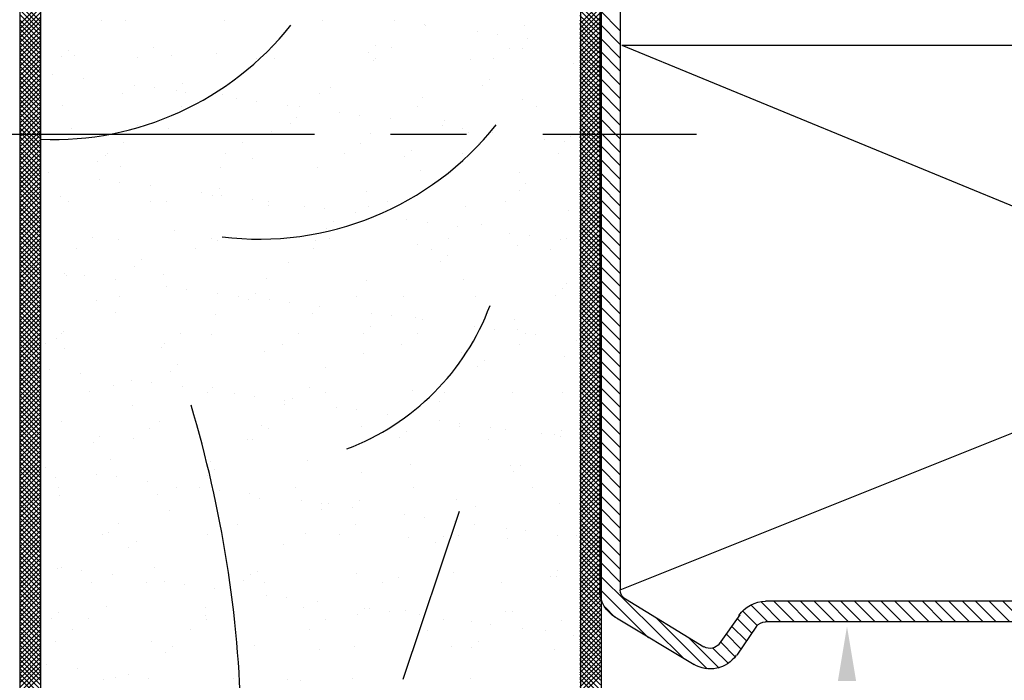
# Model space of a CAD drawing. Extents: x -0.15 to 6.48, y 0 to 7.01.
# Drawn here: x 1.15 to 2.45, y 4.63 to 5.5 of the extents above; entities that cross this region are included whole.
import ezdxf

# ---------------------------------------------------------------- set-up
doc = ezdxf.new("R2010")
doc.units = 0
doc.header["$LTSCALE"] = 0.4
doc.header["$MEASUREMENT"] = 0
doc.linetypes.add('CENTER', pattern=[2, 1.25, -0.25, 0.25, -0.25])
doc.layers.get('0').update_dxf_attribs({"linetype": 'CONTINUOUS'})
doc.layers.add('PART', color=7, linetype='CONTINUOUS')

# ---------------------------------------------------------------- blocks, each defined once
blk = doc.blocks.new('*X9')
at = {"color": 0}
for p, q in [((-0.321, 6.454), (-0.294, 6.481)), ((-0.294, 6.451), (-0.321, 6.477)), ((-0.321, 6.448), (-0.294, 6.475)), ((-0.294, 6.444), (-0.321, 6.471)), ((-0.321, 6.441), (-0.294, 6.468)), ((-0.294, 6.438), (-0.321, 6.465)), ((-0.321, 6.435), (-0.294, 6.462)), ((-0.294, 6.432), (-0.321, 6.459)), ((-0.321, 6.429), (-0.294, 6.456)), ((-0.294, 6.426), (-0.321, 6.453)), ((-0.321, 6.423), (-0.294, 6.45)), ((-0.294, 6.42), (-0.321, 6.447)), ((-0.321, 6.417), (-0.294, 6.444)), ((-0.294, 6.413), (-0.321, 6.44)), ((-0.321, 6.41), (-0.294, 6.437)), ((-0.294, 6.407), (-0.321, 6.434)), ((-0.321, 6.404), (-0.294, 6.431)), ((-0.294, 6.401), (-0.321, 6.428)), ((-0.321, 6.398), (-0.294, 6.425)), ((-0.294, 6.395), (-0.321, 6.422)), ((-0.321, 6.392), (-0.294, 6.419)), ((-0.294, 6.389), (-0.321, 6.416)), ((-0.321, 6.386), (-0.294, 6.413)), ((-0.294, 6.382), (-0.321, 6.409)), ((-0.321, 6.379), (-0.294, 6.406)), ((-0.294, 6.376), (-0.321, 6.403)), ((-0.321, 6.373), (-0.294, 6.4)), ((-0.294, 6.37), (-0.321, 6.397)), ((-0.321, 6.367), (-0.294, 6.394)), ((-0.294, 6.364), (-0.321, 6.391)), ((-0.321, 6.361), (-0.294, 6.388)), ((-0.294, 6.358), (-0.321, 6.385)), ((-0.321, 6.355), (-0.294, 6.382)), ((-0.294, 6.352), (-0.321, 6.378)), ((-0.321, 6.349), (-0.294, 6.376)), ((-0.294, 6.345), (-0.321, 6.372)), ((-0.321, 6.342), (-0.294, 6.369)), ((-0.294, 6.339), (-0.321, 6.366)), ((-0.321, 6.336), (-0.294, 6.363)), ((-0.294, 6.333), (-0.321, 6.36)), ((-0.321, 6.33), (-0.294, 6.357)), ((-0.294, 6.327), (-0.321, 6.354)), ((-0.321, 6.324), (-0.294, 6.351)), ((-0.294, 6.321), (-0.321, 6.348)), ((-0.321, 6.318), (-0.294, 6.345)), ((-0.294, 6.314), (-0.321, 6.341)), ((-0.321, 6.311), (-0.294, 6.338)), ((-0.294, 6.308), (-0.321, 6.335)), ((-0.321, 6.305), (-0.294, 6.332)), ((-0.294, 6.302), (-0.321, 6.329)), ((-0.321, 6.299), (-0.294, 6.326)), ((-0.294, 6.296), (-0.321, 6.323)), ((-0.321, 6.293), (-0.294, 6.32)), ((-0.294, 6.29), (-0.321, 6.317)), ((-0.321, 6.287), (-0.294, 6.314)), ((-0.294, 6.283), (-0.321, 6.31)), ((-0.321, 6.28), (-0.294, 6.307)), ((-0.294, 6.277), (-0.321, 6.304)), ((-0.321, 6.274), (-0.294, 6.301)), ((-0.294, 6.271), (-0.321, 6.298)), ((-0.321, 6.268), (-0.294, 6.295)), ((-0.294, 6.265), (-0.321, 6.292)), ((-0.321, 6.262), (-0.294, 6.289)), ((-0.294, 6.259), (-0.321, 6.286)), ((-0.321, 6.256), (-0.294, 6.283)), ((-0.294, 6.253), (-0.321, 6.28)), ((-0.321, 6.25), (-0.294, 6.277)), ((-0.294, 6.246), (-0.321, 6.273)), ((-0.321, 6.243), (-0.294, 6.27)), ((-0.294, 6.24), (-0.321, 6.267)), ((-0.321, 6.237), (-0.294, 6.264)), ((-0.294, 6.234), (-0.321, 6.261)), ((-0.321, 6.231), (-0.294, 6.258)), ((-0.294, 6.228), (-0.321, 6.255)), ((-0.321, 6.225), (-0.294, 6.252)), ((-0.294, 6.222), (-0.321, 6.249)), ((-0.321, 6.219), (-0.294, 6.246)), ((-0.294, 6.215), (-0.321, 6.242)), ((-0.321, 6.212), (-0.294, 6.239)), ((-0.294, 6.209), (-0.321, 6.236)), ((-0.321, 6.206), (-0.294, 6.233)), ((-0.294, 6.203), (-0.321, 6.23)), ((-0.321, 6.2), (-0.294, 6.227)), ((-0.294, 6.197), (-0.321, 6.224)), ((-0.321, 6.194), (-0.294, 6.221)), ((-0.294, 6.191), (-0.321, 6.218)), ((-0.321, 6.188), (-0.294, 6.215)), ((-0.294, 6.184), (-0.321, 6.211)), ((-0.321, 6.181), (-0.294, 6.208)), ((-0.294, 6.178), (-0.321, 6.205)), ((-0.321, 6.175), (-0.294, 6.202)), ((-0.294, 6.172), (-0.321, 6.199)), ((-0.321, 6.169), (-0.294, 6.196)), ((-0.294, 6.166), (-0.321, 6.193)), ((-0.321, 6.163), (-0.294, 6.19)), ((-0.294, 6.16), (-0.321, 6.187)), ((-0.321, 6.157), (-0.294, 6.184)), ((-0.294, 6.154), (-0.321, 6.181)), ((-0.321, 6.151), (-0.294, 6.178)), ((-0.294, 6.147), (-0.321, 6.174)), ((-0.321, 6.144), (-0.294, 6.171)), ((-0.294, 6.141), (-0.321, 6.168)), ((-0.321, 6.138), (-0.294, 6.165)), ((-0.294, 6.135), (-0.321, 6.162)), ((-0.321, 6.132), (-0.294, 6.159)), ((-0.294, 6.129), (-0.321, 6.156)), ((-0.321, 6.126), (-0.294, 6.153)), ((-0.294, 6.123), (-0.321, 6.15)), ((-0.321, 6.12), (-0.294, 6.147)), ((-0.294, 6.116), (-0.321, 6.143)), ((-0.321, 6.113), (-0.294, 6.14)), ((-0.294, 6.11), (-0.321, 6.137)), ((-0.321, 6.107), (-0.294, 6.134)), ((-0.294, 6.104), (-0.321, 6.131)), ((-0.321, 6.101), (-0.294, 6.128)), ((-0.294, 6.098), (-0.321, 6.125)), ((-0.321, 6.095), (-0.294, 6.122)), ((-0.294, 6.092), (-0.321, 6.119)), ((-0.321, 6.089), (-0.294, 6.116)), ((-0.294, 6.085), (-0.321, 6.112)), ((-0.321, 6.082), (-0.294, 6.109)), ((-0.294, 6.079), (-0.321, 6.106)), ((-0.321, 6.076), (-0.294, 6.103)), ((-0.294, 6.073), (-0.321, 6.1)), ((-0.321, 6.07), (-0.294, 6.097)), ((-0.294, 6.067), (-0.321, 6.094)), ((-0.321, 6.064), (-0.294, 6.091)), ((-0.294, 6.061), (-0.321, 6.088)), ((-0.321, 6.058), (-0.294, 6.085)), ((-0.294, 6.055), (-0.321, 6.082)), ((-0.321, 6.052), (-0.294, 6.079)), ((-0.294, 6.048), (-0.321, 6.075)), ((-0.321, 6.045), (-0.294, 6.072)), ((-0.294, 6.042), (-0.321, 6.069)), ((-0.321, 6.039), (-0.294, 6.066)), ((-0.294, 6.036), (-0.321, 6.063)), ((-0.321, 6.033), (-0.294, 6.06)), ((-0.294, 6.03), (-0.321, 6.057)), ((-0.321, 6.027), (-0.294, 6.054)), ((-0.294, 6.024), (-0.321, 6.051)), ((-0.321, 6.021), (-0.294, 6.048)), ((-0.294, 6.017), (-0.321, 6.044)), ((-0.321, 6.014), (-0.294, 6.041)), ((-0.294, 6.011), (-0.321, 6.038)), ((-0.321, 6.008), (-0.294, 6.035)), ((-0.294, 6.005), (-0.321, 6.032)), ((-0.321, 6.002), (-0.294, 6.029)), ((-0.294, 5.999), (-0.321, 6.026)), ((-0.321, 5.996), (-0.294, 6.023)), ((-0.294, 5.993), (-0.321, 6.02)), ((-0.321, 5.99), (-0.294, 6.017)), ((-0.294, 5.986), (-0.321, 6.013)), ((-0.321, 5.983), (-0.294, 6.01)), ((-0.294, 5.98), (-0.321, 6.007)), ((-0.321, 5.977), (-0.294, 6.004)), ((-0.294, 5.974), (-0.321, 6.001)), ((-0.321, 5.971), (-0.294, 5.998)), ((-0.294, 5.968), (-0.321, 5.995)), ((-0.321, 5.965), (-0.294, 5.992)), ((-0.294, 5.962), (-0.321, 5.989)), ((-0.321, 5.959), (-0.294, 5.986)), ((-0.294, 5.956), (-0.321, 5.983)), ((-0.321, 5.953), (-0.294, 5.98)), ((-0.294, 5.949), (-0.321, 5.976)), ((-0.321, 5.946), (-0.294, 5.973)), ((-0.294, 5.943), (-0.321, 5.97)), ((-0.321, 5.94), (-0.294, 5.967)), ((-0.294, 5.937), (-0.321, 5.964)), ((-0.321, 5.934), (-0.294, 5.961)), ((-0.294, 5.931), (-0.321, 5.958)), ((-0.321, 5.928), (-0.294, 5.955)), ((-0.294, 5.925), (-0.321, 5.952)), ((-0.321, 5.922), (-0.294, 5.949)), ((-0.294, 5.918), (-0.321, 5.945)), ((-0.321, 5.915), (-0.294, 5.942)), ((-0.294, 5.912), (-0.321, 5.939)), ((-0.321, 5.909), (-0.294, 5.936)), ((-0.294, 5.906), (-0.321, 5.933)), ((-0.321, 5.903), (-0.294, 5.93)), ((-0.294, 5.9), (-0.321, 5.927)), ((-0.321, 5.897), (-0.294, 5.924)), ((-0.294, 5.894), (-0.321, 5.921)), ((-0.321, 5.891), (-0.294, 5.918)), ((-0.294, 5.887), (-0.321, 5.914)), ((-0.321, 5.885), (-0.294, 5.911)), ((-0.294, 5.881), (-0.321, 5.908)), ((-0.321, 5.878), (-0.294, 5.905)), ((-0.294, 5.875), (-0.321, 5.902)), ((-0.321, 5.872), (-0.294, 5.899)), ((-0.294, 5.869), (-0.321, 5.896)), ((-0.321, 5.866), (-0.294, 5.893)), ((-0.294, 5.863), (-0.321, 5.89)), ((-0.321, 5.86), (-0.294, 5.887)), ((-0.294, 5.857), (-0.321, 5.884)), ((-0.321, 5.854), (-0.294, 5.881)), ((-0.294, 5.85), (-0.321, 5.877)), ((-0.321, 5.847), (-0.294, 5.874)), ((-0.294, 5.844), (-0.321, 5.871)), ((-0.321, 5.841), (-0.294, 5.868)), ((-0.294, 5.838), (-0.321, 5.865)), ((-0.321, 5.835), (-0.294, 5.862)), ((-0.294, 5.832), (-0.321, 5.859)), ((-0.321, 5.829), (-0.294, 5.856)), ((-0.294, 5.826), (-0.321, 5.853)), ((-0.321, 5.823), (-0.294, 5.85)), ((-0.294, 5.819), (-0.321, 5.846)), ((-0.321, 5.816), (-0.294, 5.843)), ((-0.294, 5.813), (-0.321, 5.84)), ((-0.321, 5.81), (-0.294, 5.837)), ((-0.294, 5.807), (-0.321, 5.834)), ((-0.321, 5.804), (-0.294, 5.831)), ((-0.294, 5.801), (-0.321, 5.828)), ((-0.321, 5.798), (-0.294, 5.825)), ((-0.294, 5.795), (-0.321, 5.822)), ((-0.321, 5.792), (-0.294, 5.819)), ((-0.294, 5.788), (-0.321, 5.815)), ((-0.321, 5.786), (-0.294, 5.812)), ((-0.294, 5.782), (-0.321, 5.809)), ((-0.321, 5.779), (-0.294, 5.806)), ((-0.294, 5.776), (-0.321, 5.803)), ((-0.321, 5.773), (-0.294, 5.8)), ((-0.294, 5.77), (-0.321, 5.797)), ((-0.321, 5.767), (-0.294, 5.794)), ((-0.294, 5.764), (-0.321, 5.791)), ((-0.321, 5.761), (-0.294, 5.788)), ((-0.294, 5.758), (-0.321, 5.785)), ((-0.321, 5.755), (-0.294, 5.782)), ((-0.294, 5.751), (-0.321, 5.778)), ((-0.321, 5.748), (-0.294, 5.775)), ((-0.294, 5.745), (-0.321, 5.772)), ((-0.321, 5.742), (-0.294, 5.769)), ((-0.294, 5.739), (-0.321, 5.766)), ((-0.321, 5.736), (-0.294, 5.763)), ((-0.294, 5.733), (-0.321, 5.76)), ((-0.321, 5.73), (-0.294, 5.757)), ((-0.294, 5.727), (-0.321, 5.754)), ((-0.321, 5.724), (-0.294, 5.751)), ((-0.294, 5.72), (-0.321, 5.747)), ((-0.321, 5.717), (-0.294, 5.744)), ((-0.294, 5.714), (-0.321, 5.741)), ((-0.321, 5.711), (-0.294, 5.738)), ((-0.294, 5.708), (-0.321, 5.735)), ((-0.321, 5.705), (-0.294, 5.732)), ((-0.294, 5.702), (-0.321, 5.729)), ((-0.321, 5.699), (-0.294, 5.726)), ((-0.294, 5.696), (-0.321, 5.723)), ((-0.321, 5.693), (-0.294, 5.72)), ((-0.294, 5.689), (-0.321, 5.716)), ((-0.321, 5.687), (-0.294, 5.713)), ((-0.294, 5.683), (-0.321, 5.71)), ((-0.321, 5.68), (-0.294, 5.707)), ((-0.294, 5.677), (-0.321, 5.704)), ((-0.321, 5.674), (-0.294, 5.701)), ((-0.294, 5.671), (-0.321, 5.698)), ((-0.321, 5.668), (-0.294, 5.695)), ((-0.294, 5.665), (-0.321, 5.692)), ((-0.321, 5.662), (-0.294, 5.689)), ((-0.294, 5.659), (-0.321, 5.686)), ((-0.321, 5.656), (-0.294, 5.683)), ((-0.294, 5.652), (-0.321, 5.679)), ((-0.321, 5.649), (-0.294, 5.676)), ((-0.294, 5.646), (-0.321, 5.673)), ((-0.321, 5.643), (-0.294, 5.67)), ((-0.294, 5.64), (-0.321, 5.667)), ((-0.321, 5.637), (-0.294, 5.664)), ((-0.294, 5.634), (-0.321, 5.661)), ((-0.321, 5.631), (-0.294, 5.658)), ((-0.294, 5.628), (-0.321, 5.655)), ((-0.321, 5.625), (-0.294, 5.652)), ((-0.294, 5.621), (-0.321, 5.648)), ((-0.321, 5.618), (-0.294, 5.645)), ((-0.294, 5.615), (-0.321, 5.642)), ((-0.321, 5.612), (-0.294, 5.639)), ((-0.294, 5.609), (-0.321, 5.636)), ((-0.321, 5.606), (-0.294, 5.633)), ((-0.294, 5.603), (-0.321, 5.63)), ((-0.321, 5.6), (-0.294, 5.627)), ((-0.294, 5.597), (-0.321, 5.624)), ((-0.321, 5.594), (-0.294, 5.621)), ((-0.294, 5.59), (-0.321, 5.617)), ((-0.321, 5.588), (-0.294, 5.614)), ((-0.294, 5.584), (-0.321, 5.611)), ((-0.321, 5.581), (-0.294, 5.608)), ((-0.294, 5.578), (-0.321, 5.605)), ((-0.321, 5.575), (-0.294, 5.602)), ((-0.294, 5.572), (-0.321, 5.599)), ((-0.321, 5.569), (-0.294, 5.596)), ((-0.294, 5.566), (-0.321, 5.593)), ((-0.321, 5.563), (-0.294, 5.59))]:
    blk.add_line(p, q, dxfattribs=at)
blk = doc.blocks.new('*X10')
at = {"color": 0}
for p, q in [((0.415, 6.454), (0.442, 6.481)), ((0.442, 6.45), (0.415, 6.477)), ((0.415, 6.448), (0.442, 6.475)), ((0.442, 6.444), (0.415, 6.471)), ((0.415, 6.442), (0.442, 6.469)), ((0.442, 6.438), (0.415, 6.465)), ((0.415, 6.435), (0.442, 6.462)), ((0.442, 6.432), (0.415, 6.459)), ((0.415, 6.429), (0.442, 6.456)), ((0.442, 6.426), (0.415, 6.453)), ((0.415, 6.423), (0.442, 6.45)), ((0.442, 6.419), (0.415, 6.446)), ((0.415, 6.417), (0.442, 6.444)), ((0.442, 6.413), (0.415, 6.44)), ((0.415, 6.411), (0.442, 6.438)), ((0.442, 6.407), (0.415, 6.434)), ((0.415, 6.404), (0.442, 6.431)), ((0.442, 6.401), (0.415, 6.428)), ((0.415, 6.398), (0.442, 6.425)), ((0.442, 6.395), (0.415, 6.422)), ((0.415, 6.392), (0.442, 6.419)), ((0.442, 6.388), (0.415, 6.415)), ((0.415, 6.386), (0.442, 6.413)), ((0.442, 6.382), (0.415, 6.409)), ((0.415, 6.38), (0.442, 6.407)), ((0.442, 6.376), (0.415, 6.403)), ((0.415, 6.373), (0.442, 6.4)), ((0.442, 6.37), (0.415, 6.397)), ((0.415, 6.367), (0.442, 6.394)), ((0.442, 6.364), (0.415, 6.391)), ((0.415, 6.361), (0.442, 6.388)), ((0.442, 6.358), (0.415, 6.385)), ((0.415, 6.355), (0.442, 6.382)), ((0.442, 6.351), (0.415, 6.378)), ((0.415, 6.349), (0.442, 6.376)), ((0.442, 6.345), (0.415, 6.372)), ((0.415, 6.343), (0.442, 6.37)), ((0.442, 6.339), (0.415, 6.366)), ((0.415, 6.336), (0.442, 6.363)), ((0.442, 6.333), (0.415, 6.36)), ((0.415, 6.33), (0.442, 6.357)), ((0.442, 6.327), (0.415, 6.354)), ((0.415, 6.324), (0.442, 6.351)), ((0.442, 6.32), (0.415, 6.347)), ((0.415, 6.318), (0.442, 6.345)), ((0.442, 6.314), (0.415, 6.341)), ((0.415, 6.312), (0.442, 6.339)), ((0.442, 6.308), (0.415, 6.335)), ((0.415, 6.305), (0.442, 6.332)), ((0.442, 6.302), (0.415, 6.329)), ((0.415, 6.299), (0.442, 6.326)), ((0.442, 6.296), (0.415, 6.323)), ((0.415, 6.293), (0.442, 6.32)), ((0.442, 6.289), (0.415, 6.316)), ((0.415, 6.287), (0.442, 6.314)), ((0.442, 6.283), (0.415, 6.31)), ((0.415, 6.281), (0.442, 6.308)), ((0.442, 6.277), (0.415, 6.304)), ((0.415, 6.274), (0.442, 6.301)), ((0.442, 6.271), (0.415, 6.298)), ((0.415, 6.268), (0.442, 6.295)), ((0.442, 6.265), (0.415, 6.292)), ((0.415, 6.262), (0.442, 6.289)), ((0.442, 6.259), (0.415, 6.286)), ((0.415, 6.256), (0.442, 6.283)), ((0.442, 6.252), (0.415, 6.279)), ((0.415, 6.25), (0.442, 6.277)), ((0.442, 6.246), (0.415, 6.273)), ((0.415, 6.244), (0.442, 6.271)), ((0.442, 6.24), (0.415, 6.267)), ((0.415, 6.237), (0.442, 6.264)), ((0.442, 6.234), (0.415, 6.261)), ((0.415, 6.231), (0.442, 6.258)), ((0.442, 6.228), (0.415, 6.255)), ((0.415, 6.225), (0.442, 6.252)), ((0.442, 6.221), (0.415, 6.248)), ((0.415, 6.219), (0.442, 6.246)), ((0.442, 6.215), (0.415, 6.242)), ((0.415, 6.213), (0.442, 6.24)), ((0.442, 6.209), (0.415, 6.236)), ((0.415, 6.206), (0.442, 6.233)), ((0.442, 6.203), (0.415, 6.23)), ((0.415, 6.2), (0.442, 6.227)), ((0.442, 6.197), (0.415, 6.224)), ((0.415, 6.194), (0.442, 6.221)), ((0.442, 6.19), (0.415, 6.217)), ((0.415, 6.188), (0.442, 6.215)), ((0.442, 6.184), (0.415, 6.211)), ((0.415, 6.182), (0.442, 6.209)), ((0.442, 6.178), (0.415, 6.205)), ((0.415, 6.175), (0.442, 6.202)), ((0.442, 6.172), (0.415, 6.199)), ((0.415, 6.169), (0.442, 6.196)), ((0.442, 6.166), (0.415, 6.193)), ((0.415, 6.163), (0.442, 6.19)), ((0.442, 6.16), (0.415, 6.187)), ((0.415, 6.157), (0.442, 6.184)), ((0.442, 6.153), (0.415, 6.18)), ((0.415, 6.151), (0.442, 6.178)), ((0.442, 6.147), (0.415, 6.174)), ((0.415, 6.145), (0.442, 6.172)), ((0.442, 6.141), (0.415, 6.168)), ((0.415, 6.138), (0.442, 6.165)), ((0.442, 6.135), (0.415, 6.162)), ((0.415, 6.132), (0.442, 6.159)), ((0.442, 6.129), (0.415, 6.156)), ((0.415, 6.126), (0.442, 6.153)), ((0.442, 6.122), (0.415, 6.149)), ((0.415, 6.12), (0.442, 6.147)), ((0.442, 6.116), (0.415, 6.143)), ((0.415, 6.114), (0.442, 6.141)), ((0.442, 6.11), (0.415, 6.137)), ((0.415, 6.107), (0.442, 6.134)), ((0.442, 6.104), (0.415, 6.131)), ((0.415, 6.101), (0.442, 6.128)), ((0.442, 6.098), (0.415, 6.125)), ((0.415, 6.095), (0.442, 6.122)), ((0.442, 6.091), (0.415, 6.118)), ((0.415, 6.089), (0.442, 6.116)), ((0.442, 6.085), (0.415, 6.112)), ((0.415, 6.083), (0.442, 6.11)), ((0.442, 6.079), (0.415, 6.106)), ((0.415, 6.076), (0.442, 6.103)), ((0.442, 6.073), (0.415, 6.1)), ((0.415, 6.07), (0.442, 6.097)), ((0.442, 6.067), (0.415, 6.094)), ((0.415, 6.064), (0.442, 6.091)), ((0.442, 6.061), (0.415, 6.088)), ((0.415, 6.058), (0.442, 6.085)), ((0.442, 6.054), (0.415, 6.081)), ((0.415, 6.052), (0.442, 6.079)), ((0.442, 6.048), (0.415, 6.075)), ((0.415, 6.046), (0.442, 6.073)), ((0.442, 6.042), (0.415, 6.069)), ((0.415, 6.039), (0.442, 6.066)), ((0.442, 6.036), (0.415, 6.063)), ((0.415, 6.033), (0.442, 6.06)), ((0.442, 6.03), (0.415, 6.057)), ((0.415, 6.027), (0.442, 6.054)), ((0.442, 6.023), (0.415, 6.05)), ((0.415, 6.021), (0.442, 6.048)), ((0.442, 6.017), (0.415, 6.044)), ((0.415, 6.015), (0.442, 6.042)), ((0.442, 6.011), (0.415, 6.038)), ((0.415, 6.008), (0.442, 6.035)), ((0.442, 6.005), (0.415, 6.032)), ((0.415, 6.002), (0.442, 6.029)), ((0.442, 5.999), (0.415, 6.026)), ((0.415, 5.996), (0.442, 6.023)), ((0.442, 5.992), (0.415, 6.019)), ((0.415, 5.99), (0.442, 6.017)), ((0.442, 5.986), (0.415, 6.013)), ((0.415, 5.984), (0.442, 6.011)), ((0.442, 5.98), (0.415, 6.007)), ((0.415, 5.977), (0.442, 6.004)), ((0.442, 5.974), (0.415, 6.001)), ((0.415, 5.971), (0.442, 5.998)), ((0.442, 5.968), (0.415, 5.995)), ((0.415, 5.965), (0.442, 5.992)), ((0.442, 5.962), (0.415, 5.989)), ((0.415, 5.959), (0.442, 5.986)), ((0.442, 5.955), (0.415, 5.982)), ((0.415, 5.953), (0.442, 5.98)), ((0.442, 5.949), (0.415, 5.976)), ((0.415, 5.947), (0.442, 5.974)), ((0.442, 5.943), (0.415, 5.97)), ((0.415, 5.94), (0.442, 5.967)), ((0.442, 5.937), (0.415, 5.964)), ((0.415, 5.934), (0.442, 5.961)), ((0.442, 5.931), (0.415, 5.958)), ((0.415, 5.928), (0.442, 5.955)), ((0.442, 5.924), (0.415, 5.951)), ((0.415, 5.922), (0.442, 5.949)), ((0.442, 5.918), (0.415, 5.945)), ((0.415, 5.916), (0.442, 5.943)), ((0.442, 5.912), (0.415, 5.939)), ((0.415, 5.909), (0.442, 5.936)), ((0.442, 5.906), (0.415, 5.933)), ((0.415, 5.903), (0.442, 5.93)), ((0.442, 5.9), (0.415, 5.927)), ((0.415, 5.897), (0.442, 5.924)), ((0.442, 5.893), (0.415, 5.92)), ((0.415, 5.891), (0.442, 5.918)), ((0.442, 5.887), (0.415, 5.914)), ((0.415, 5.885), (0.442, 5.912)), ((0.442, 5.881), (0.415, 5.908)), ((0.415, 5.878), (0.442, 5.905)), ((0.442, 5.875), (0.415, 5.902)), ((0.415, 5.872), (0.442, 5.899)), ((0.442, 5.869), (0.415, 5.896)), ((0.415, 5.866), (0.442, 5.893)), ((0.442, 5.863), (0.415, 5.89)), ((0.415, 5.86), (0.442, 5.887)), ((0.442, 5.856), (0.415, 5.883)), ((0.415, 5.854), (0.442, 5.881)), ((0.442, 5.85), (0.415, 5.877)), ((0.415, 5.848), (0.442, 5.875)), ((0.442, 5.844), (0.415, 5.871)), ((0.415, 5.841), (0.442, 5.868)), ((0.442, 5.838), (0.415, 5.865)), ((0.415, 5.835), (0.442, 5.862)), ((0.442, 5.832), (0.415, 5.859)), ((0.415, 5.829), (0.442, 5.856)), ((0.442, 5.825), (0.415, 5.852)), ((0.415, 5.823), (0.442, 5.85)), ((0.442, 5.819), (0.415, 5.846)), ((0.415, 5.817), (0.442, 5.844)), ((0.442, 5.813), (0.415, 5.84)), ((0.415, 5.81), (0.442, 5.837)), ((0.442, 5.807), (0.415, 5.834)), ((0.415, 5.804), (0.442, 5.831)), ((0.442, 5.801), (0.415, 5.828)), ((0.415, 5.798), (0.442, 5.825)), ((0.442, 5.794), (0.415, 5.821)), ((0.415, 5.792), (0.442, 5.819)), ((0.442, 5.788), (0.415, 5.815)), ((0.415, 5.786), (0.442, 5.813)), ((0.442, 5.782), (0.415, 5.809)), ((0.415, 5.78), (0.442, 5.806)), ((0.442, 5.776), (0.415, 5.803)), ((0.415, 5.773), (0.442, 5.8)), ((0.442, 5.77), (0.415, 5.797)), ((0.415, 5.767), (0.442, 5.794)), ((0.442, 5.764), (0.415, 5.791)), ((0.415, 5.761), (0.442, 5.788)), ((0.442, 5.757), (0.415, 5.784)), ((0.415, 5.755), (0.442, 5.782)), ((0.442, 5.751), (0.415, 5.778)), ((0.415, 5.749), (0.442, 5.776)), ((0.442, 5.745), (0.415, 5.772)), ((0.415, 5.742), (0.442, 5.769)), ((0.442, 5.739), (0.415, 5.766)), ((0.415, 5.736), (0.442, 5.763)), ((0.442, 5.733), (0.415, 5.76)), ((0.415, 5.73), (0.442, 5.757)), ((0.442, 5.726), (0.415, 5.753)), ((0.415, 5.724), (0.442, 5.751)), ((0.442, 5.72), (0.415, 5.747)), ((0.415, 5.718), (0.442, 5.745)), ((0.442, 5.714), (0.415, 5.741)), ((0.415, 5.711), (0.442, 5.738)), ((0.442, 5.708), (0.415, 5.735)), ((0.415, 5.705), (0.442, 5.732)), ((0.442, 5.702), (0.415, 5.729)), ((0.415, 5.699), (0.442, 5.726)), ((0.442, 5.695), (0.415, 5.722)), ((0.415, 5.693), (0.442, 5.72)), ((0.442, 5.689), (0.415, 5.716)), ((0.415, 5.687), (0.442, 5.714)), ((0.442, 5.683), (0.415, 5.71)), ((0.415, 5.681), (0.442, 5.707)), ((0.442, 5.677), (0.415, 5.704)), ((0.415, 5.674), (0.442, 5.701)), ((0.442, 5.671), (0.415, 5.698)), ((0.415, 5.668), (0.442, 5.695)), ((0.442, 5.665), (0.415, 5.692)), ((0.415, 5.662), (0.442, 5.689)), ((0.442, 5.658), (0.415, 5.685)), ((0.415, 5.656), (0.442, 5.683)), ((0.442, 5.652), (0.415, 5.679)), ((0.415, 5.65), (0.442, 5.677)), ((0.442, 5.646), (0.415, 5.673)), ((0.415, 5.643), (0.442, 5.67)), ((0.442, 5.64), (0.415, 5.667)), ((0.415, 5.637), (0.442, 5.664)), ((0.442, 5.634), (0.415, 5.661)), ((0.415, 5.631), (0.442, 5.658)), ((0.442, 5.627), (0.415, 5.654)), ((0.415, 5.625), (0.442, 5.652)), ((0.442, 5.621), (0.415, 5.648)), ((0.415, 5.619), (0.442, 5.646)), ((0.442, 5.615), (0.415, 5.642)), ((0.415, 5.612), (0.442, 5.639)), ((0.442, 5.609), (0.415, 5.636)), ((0.415, 5.606), (0.442, 5.633)), ((0.442, 5.603), (0.415, 5.63)), ((0.415, 5.6), (0.442, 5.627)), ((0.442, 5.596), (0.415, 5.623)), ((0.415, 5.594), (0.442, 5.621)), ((0.442, 5.59), (0.415, 5.617)), ((0.415, 5.588), (0.442, 5.615)), ((0.442, 5.584), (0.415, 5.611)), ((0.415, 5.582), (0.442, 5.608)), ((0.442, 5.578), (0.415, 5.605)), ((0.415, 5.575), (0.442, 5.602)), ((0.442, 5.572), (0.415, 5.599)), ((0.415, 5.569), (0.442, 5.596)), ((0.442, 5.566), (0.415, 5.593)), ((0.415, 5.563), (0.442, 5.59))]:
    blk.add_line(p, q, dxfattribs=at)
blk = doc.blocks.new('*X11')
at = {"color": 0}
for p, q in [((-0.211, 6.455), (-0.211, 6.455)), ((-0.196, 6.452), (-0.196, 6.452)), ((-0.178, 6.449), (-0.178, 6.449)), ((-0.152, 6.453), (-0.152, 6.453)), ((-0.04, 6.453), (-0.04, 6.453)), ((0.03, 6.455), (0.03, 6.455)), ((0.048, 6.456), (0.048, 6.456)), ((0.116, 6.453), (0.116, 6.453)), ((0.271, 6.453), (0.271, 6.453)), ((-0.286, 6.435), (-0.286, 6.435)), ((-0.246, 6.441), (-0.246, 6.441)), ((-0.13, 6.419), (-0.13, 6.419)), ((-0.121, 6.411), (-0.121, 6.411)), ((-0.013, 6.41), (-0.013, 6.41)), ((0.073, 6.415), (0.073, 6.415)), ((0.118, 6.411), (0.118, 6.411)), ((0.246, 6.411), (0.246, 6.411)), ((0.273, 6.413), (0.273, 6.413)), ((0.381, 6.416), (0.381, 6.416)), ((-0.275, 6.405), (-0.275, 6.405)), ((-0.148, 6.405), (-0.148, 6.405)), ((0.282, 6.405), (0.282, 6.405)), ((0.407, 6.397), (0.407, 6.397)), ((-0.252, 6.389), (-0.252, 6.389)), ((-0.097, 6.389), (-0.097, 6.389)), ((0.059, 6.389), (0.059, 6.389)), ((0.215, 6.39), (0.215, 6.39)), ((0.298, 6.383), (0.298, 6.383)), ((0.339, 6.388), (0.339, 6.388)), ((0.37, 6.39), (0.37, 6.39)), ((-0.28, 6.375), (-0.28, 6.375)), ((-0.231, 6.375), (-0.231, 6.375)), ((-0.077, 6.371), (-0.077, 6.371)), ((-0.076, 6.376), (-0.076, 6.376)), ((0.08, 6.376), (0.08, 6.376)), ((0.123, 6.369), (0.123, 6.369)), ((0.204, 6.37), (0.204, 6.37)), ((0.236, 6.376), (0.236, 6.376)), ((0.272, 6.379), (0.272, 6.379)), ((0.391, 6.377), (0.391, 6.377)), ((-0.271, 6.367), (-0.271, 6.367)), ((-0.208, 6.359), (-0.208, 6.359)), ((-0.077, 6.36), (-0.077, 6.36)), ((0.051, 6.36), (0.051, 6.36)), ((0.132, 6.361), (0.132, 6.361)), ((0.138, 6.362), (0.138, 6.362)), ((0.164, 6.365), (0.164, 6.365)), ((0.186, 6.364), (0.186, 6.364)), ((0.317, 6.366), (0.317, 6.366)), ((0.326, 6.365), (0.326, 6.365)), ((0.003, 6.344), (0.003, 6.344)), ((0.029, 6.347), (0.029, 6.347)), ((0.07, 6.353), (0.07, 6.353)), ((-0.105, 6.33), (-0.105, 6.33)), ((-0.065, 6.335), (-0.065, 6.335)), ((-0.227, 6.327), (-0.227, 6.327)), ((-0.199, 6.317), (-0.199, 6.317)), ((-0.155, 6.327), (-0.155, 6.327)), ((-0.131, 6.326), (-0.131, 6.326)), ((-0.027, 6.325), (-0.027, 6.325)), ((-0.018, 6.317), (-0.018, 6.317)), ((0, 6.327), (0, 6.327)), ((0.156, 6.328), (0.156, 6.328)), ((0.176, 6.321), (0.176, 6.321)), ((0.312, 6.328), (0.312, 6.328)), ((0.376, 6.319), (0.376, 6.319)), ((0.384, 6.319), (0.384, 6.319)), ((-0.272, 6.309), (-0.272, 6.309)), ((-0.266, 6.308), (-0.266, 6.308)), ((-0.24, 6.312), (-0.24, 6.312)), ((-0.144, 6.308), (-0.144, 6.308)), ((-0.009, 6.313), (-0.009, 6.313)), ((0.121, 6.315), (0.121, 6.315)), ((0.249, 6.314), (0.249, 6.314)), ((0.385, 6.311), (0.385, 6.311)), ((-0.178, 6.281), (-0.178, 6.281)), ((-0.168, 6.273), (-0.168, 6.273)), ((0.025, 6.277), (0.025, 6.277)), ((0.189, 6.268), (0.189, 6.268)), ((0.225, 6.275), (0.225, 6.275)), ((0.235, 6.267), (0.235, 6.267)), ((0.255, 6.265), (0.255, 6.265)), ((0.32, 6.27), (0.32, 6.27)), ((0.385, 6.265), (0.385, 6.265)), ((0.411, 6.265), (0.411, 6.265)), ((-0.212, 6.264), (-0.212, 6.264)), ((-0.205, 6.262), (-0.205, 6.262)), ((-0.074, 6.264), (-0.074, 6.264)), ((-0.056, 6.264), (-0.056, 6.264)), ((0.054, 6.263), (0.054, 6.263)), ((0.099, 6.264), (0.099, 6.264)), ((0.318, 6.256), (0.318, 6.256)), ((0.344, 6.259), (0.344, 6.259)), ((-0.191, 6.25), (-0.191, 6.25)), ((-0.035, 6.251), (-0.035, 6.251)), ((0.12, 6.251), (0.12, 6.251)), ((0.21, 6.242), (0.21, 6.242)), ((0.25, 6.247), (0.25, 6.247)), ((0.276, 6.251), (0.276, 6.251)), ((-0.125, 6.233), (-0.125, 6.233)), ((0.075, 6.231), (0.075, 6.231)), ((0.116, 6.229), (0.116, 6.229)), ((0.184, 6.238), (0.184, 6.238)), ((0.278, 6.227), (0.278, 6.227)), ((-0.269, 6.213), (-0.269, 6.213)), ((-0.006, 6.217), (-0.006, 6.217)), ((0.049, 6.22), (0.049, 6.22)), ((0.075, 6.224), (0.075, 6.224)), ((0.084, 6.223), (0.084, 6.223)), ((0.125, 6.219), (0.125, 6.219)), ((0.253, 6.218), (0.253, 6.218)), ((0.388, 6.223), (0.388, 6.223)), ((-0.271, 6.202), (-0.271, 6.202)), ((-0.141, 6.212), (-0.141, 6.212)), ((-0.115, 6.202), (-0.115, 6.202)), ((-0.085, 6.203), (-0.085, 6.203)), ((-0.059, 6.206), (-0.059, 6.206)), ((-0.019, 6.211), (-0.019, 6.211)), ((0.041, 6.202), (0.041, 6.202)), ((0.196, 6.202), (0.196, 6.202)), ((0.352, 6.203), (0.352, 6.203)), ((-0.275, 6.189), (-0.275, 6.189)), ((-0.194, 6.188), (-0.194, 6.188)), ((-0.153, 6.194), (-0.153, 6.194)), ((-0.075, 6.187), (-0.075, 6.187)), ((-0.288, 6.176), (-0.288, 6.176)), ((-0.22, 6.185), (-0.22, 6.185)), ((-0.066, 6.179), (-0.066, 6.179)), ((0.128, 6.183), (0.128, 6.183)), ((0.328, 6.181), (0.328, 6.181)), ((-0.202, 6.166), (-0.202, 6.166)), ((-0.071, 6.168), (-0.071, 6.168)), ((0.057, 6.167), (0.057, 6.167)), ((0.192, 6.172), (0.192, 6.172)), ((0.323, 6.173), (0.323, 6.173)), ((0.337, 6.173), (0.337, 6.173)), ((-0.225, 6.144), (-0.225, 6.144)), ((-0.216, 6.135), (-0.216, 6.135)), ((-0.172, 6.138), (-0.172, 6.138)), ((-0.022, 6.139), (-0.022, 6.139)), ((-0.016, 6.139), (-0.016, 6.139)), ((0.14, 6.139), (0.14, 6.139)), ((0.178, 6.137), (0.178, 6.137)), ((0.295, 6.139), (0.295, 6.139)), ((0.39, 6.136), (0.39, 6.136)), ((-0.151, 6.125), (-0.151, 6.125)), ((0.005, 6.125), (0.005, 6.125)), ((0.128, 6.122), (0.128, 6.122)), ((0.161, 6.126), (0.161, 6.126)), ((0.187, 6.129), (0.187, 6.129)), ((0.256, 6.122), (0.256, 6.122)), ((0.297, 6.124), (0.297, 6.124)), ((0.317, 6.126), (0.317, 6.126)), ((0.364, 6.132), (0.364, 6.132)), ((0.381, 6.133), (0.381, 6.133)), ((0.391, 6.127), (0.391, 6.127)), ((-0.266, 6.116), (-0.266, 6.116)), ((-0.138, 6.116), (-0.138, 6.116)), ((-0.003, 6.121), (-0.003, 6.121)), ((0.23, 6.115), (0.23, 6.115)), ((0.256, 6.118), (0.256, 6.118)), ((0.095, 6.097), (0.095, 6.097)), ((0.121, 6.1), (0.121, 6.1)), ((0.162, 6.106), (0.162, 6.106)), ((-0.173, 6.095), (-0.173, 6.095)), ((-0.013, 6.083), (-0.013, 6.083)), ((0.027, 6.093), (0.027, 6.093)), ((0.027, 6.088), (0.027, 6.088)), ((0.037, 6.085), (0.037, 6.085)), ((0.23, 6.089), (0.23, 6.089)), ((-0.23, 6.076), (-0.23, 6.076)), ((-0.075, 6.077), (-0.075, 6.077)), ((-0.068, 6.071), (-0.068, 6.071)), ((-0.039, 6.079), (-0.039, 6.079)), ((0.06, 6.071), (0.06, 6.071)), ((0.081, 6.077), (0.081, 6.077)), ((0.195, 6.075), (0.195, 6.075)), ((0.237, 6.077), (0.237, 6.077)), ((0.326, 6.077), (0.326, 6.077)), ((0.392, 6.078), (0.392, 6.078)), ((-0.198, 6.069), (-0.198, 6.069)), ((-0.174, 6.062), (-0.174, 6.062)), ((-0.148, 6.065), (-0.148, 6.065)), ((-0.107, 6.07), (-0.107, 6.07)), ((-0.282, 6.047), (-0.282, 6.047)), ((-0.242, 6.053), (-0.242, 6.053)), ((-0.123, 6.05), (-0.123, 6.05)), ((0.08, 6.045), (0.08, 6.045)), ((-0.114, 6.041), (-0.114, 6.041)), ((0.28, 6.043), (0.28, 6.043)), ((0.289, 6.035), (0.289, 6.035)), ((-0.263, 6.02), (-0.263, 6.02)), ((-0.135, 6.019), (-0.135, 6.019)), ((0, 6.024), (0, 6.024)), ((0.131, 6.026), (0.131, 6.026)), ((0.259, 6.025), (0.259, 6.025)), ((0.394, 6.03), (0.394, 6.03)), ((-0.287, 6.013), (-0.287, 6.013)), ((-0.273, 6.006), (-0.273, 6.006)), ((-0.131, 6.013), (-0.131, 6.013)), ((0.024, 6.014), (0.024, 6.014)), ((0.18, 6.014), (0.18, 6.014)), ((0.336, 6.014), (0.336, 6.014)), ((0.411, 6.009), (0.411, 6.009)), ((-0.266, 6), (-0.266, 6)), ((-0.264, 5.997), (-0.264, 5.997)), ((-0.11, 6), (-0.11, 6)), ((-0.07, 6.001), (-0.07, 6.001)), ((0.045, 6), (0.045, 6)), ((0.13, 6), (0.13, 6)), ((0.201, 6), (0.201, 6)), ((0.302, 5.995), (0.302, 5.995)), ((0.333, 5.995), (0.333, 5.995)), ((0.343, 6), (0.343, 6)), ((0.357, 6.001), (0.357, 6.001)), ((0.139, 5.991), (0.139, 5.991)), ((0.208, 5.982), (0.208, 5.982)), ((0.276, 5.991), (0.276, 5.991)), ((0.329, 5.981), (0.329, 5.981)), ((-0.195, 5.973), (-0.195, 5.973)), ((-0.064, 5.975), (-0.064, 5.975)), ((0.064, 5.974), (0.064, 5.974)), ((0.141, 5.974), (0.141, 5.974)), ((0.167, 5.977), (0.167, 5.977)), ((0.199, 5.979), (0.199, 5.979)), ((-0.221, 5.957), (-0.221, 5.957)), ((-0.021, 5.956), (-0.021, 5.956)), ((0.007, 5.956), (0.007, 5.956)), ((0.033, 5.959), (0.033, 5.959)), ((0.073, 5.965), (0.073, 5.965)), ((-0.19, 5.951), (-0.19, 5.951)), ((-0.102, 5.942), (-0.102, 5.942)), ((-0.061, 5.947), (-0.061, 5.947)), ((-0.034, 5.951), (-0.034, 5.951)), ((-0.011, 5.947), (-0.011, 5.947)), ((0.121, 5.952), (0.121, 5.952)), ((0.183, 5.951), (0.183, 5.951)), ((0.277, 5.952), (0.277, 5.952)), ((0.383, 5.95), (0.383, 5.95)), ((0.392, 5.941), (0.392, 5.941)), ((-0.196, 5.929), (-0.196, 5.929)), ((-0.128, 5.938), (-0.128, 5.938)), ((0.003, 5.928), (0.003, 5.928)), ((0.134, 5.93), (0.134, 5.93)), ((0.262, 5.929), (0.262, 5.929)), ((0.397, 5.934), (0.397, 5.934)), ((-0.262, 5.921), (-0.262, 5.921)), ((-0.26, 5.924), (-0.26, 5.924)), ((-0.236, 5.924), (-0.236, 5.924)), ((-0.132, 5.923), (-0.132, 5.923)), ((-0.171, 5.912), (-0.171, 5.912)), ((-0.162, 5.903), (-0.162, 5.903)), ((0.032, 5.907), (0.032, 5.907)), ((0.232, 5.906), (0.232, 5.906)), ((0.22, 5.889), (0.22, 5.889)), ((0.241, 5.897), (0.241, 5.897)), ((0.376, 5.889), (0.376, 5.889)), ((-0.247, 5.888), (-0.247, 5.888)), ((-0.192, 5.877), (-0.192, 5.877)), ((-0.091, 5.888), (-0.091, 5.888)), ((-0.061, 5.878), (-0.061, 5.878)), ((0.065, 5.888), (0.065, 5.888)), ((0.067, 5.878), (0.067, 5.878)), ((0.202, 5.883), (0.202, 5.883)), ((0.333, 5.884), (0.333, 5.884)), ((0.389, 5.877), (0.389, 5.877)), ((-0.226, 5.874), (-0.226, 5.874)), ((-0.118, 5.864), (-0.118, 5.864)), ((-0.07, 5.875), (-0.07, 5.875)), ((0.086, 5.875), (0.086, 5.875)), ((0.242, 5.875), (0.242, 5.875)), ((0.322, 5.868), (0.322, 5.868)), ((0.348, 5.871), (0.348, 5.871)), ((0.397, 5.875), (0.397, 5.875)), ((0.082, 5.862), (0.082, 5.862)), ((0.091, 5.853), (0.091, 5.853)), ((0.214, 5.854), (0.214, 5.854)), ((0.254, 5.859), (0.254, 5.859)), ((0.285, 5.857), (0.285, 5.857)), ((0.12, 5.841), (0.12, 5.841)), ((0.187, 5.85), (0.187, 5.85)), ((0.4, 5.838), (0.4, 5.838)), ((-0.257, 5.827), (-0.257, 5.827)), ((-0.15, 5.826), (-0.15, 5.826)), ((-0.129, 5.827), (-0.129, 5.827)), ((0.006, 5.832), (0.006, 5.832)), ((0.006, 5.826), (0.006, 5.826)), ((0.053, 5.833), (0.053, 5.833)), ((0.079, 5.836), (0.079, 5.836)), ((0.137, 5.833), (0.137, 5.833)), ((0.162, 5.827), (0.162, 5.827)), ((0.265, 5.833), (0.265, 5.833)), ((0.317, 5.827), (0.317, 5.827)), ((-0.268, 5.82), (-0.268, 5.82)), ((-0.082, 5.815), (-0.082, 5.815)), ((-0.068, 5.818), (-0.068, 5.818)), ((-0.056, 5.818), (-0.056, 5.818)), ((-0.015, 5.824), (-0.015, 5.824)), ((0.135, 5.813), (0.135, 5.813)), ((0.335, 5.812), (0.335, 5.812)), ((-0.19, 5.801), (-0.19, 5.801)), ((-0.15, 5.806), (-0.15, 5.806)), ((-0.059, 5.809), (-0.059, 5.809)), ((0.344, 5.803), (0.344, 5.803)), ((-0.284, 5.788), (-0.284, 5.788)), ((-0.216, 5.797), (-0.216, 5.797)), ((0.205, 5.786), (0.205, 5.786)), ((0.336, 5.788), (0.336, 5.788)), ((-0.219, 5.774), (-0.219, 5.774)), ((-0.189, 5.78), (-0.189, 5.78)), ((-0.058, 5.782), (-0.058, 5.782)), ((0.07, 5.782), (0.07, 5.782)), ((-0.209, 5.766), (-0.209, 5.766)), ((-0.206, 5.763), (-0.206, 5.763)), ((-0.051, 5.763), (-0.051, 5.763)), ((-0.016, 5.77), (-0.016, 5.77)), ((0.105, 5.763), (0.105, 5.763)), ((0.184, 5.768), (0.184, 5.768)), ((0.261, 5.763), (0.261, 5.763)), ((0.387, 5.763), (0.387, 5.763)), ((-0.185, 5.749), (-0.185, 5.749)), ((-0.029, 5.749), (-0.029, 5.749)), ((0.126, 5.75), (0.126, 5.75)), ((0.194, 5.759), (0.194, 5.759)), ((0.282, 5.75), (0.282, 5.75)), ((0.394, 5.748), (0.394, 5.748)), ((0.01, 5.735), (0.01, 5.735)), ((0.14, 5.737), (0.14, 5.737)), ((0.268, 5.736), (0.268, 5.736)), ((0.3, 5.736), (0.3, 5.736)), ((0.368, 5.745), (0.368, 5.745)), ((0.403, 5.741), (0.403, 5.741)), ((-0.253, 5.731), (-0.253, 5.731)), ((-0.166, 5.726), (-0.166, 5.726)), ((-0.126, 5.73), (-0.126, 5.73)), ((0.034, 5.724), (0.034, 5.724)), ((0.234, 5.727), (0.234, 5.727)), ((0.26, 5.73), (0.26, 5.73)), ((0.043, 5.716), (0.043, 5.716)), ((0.099, 5.709), (0.099, 5.709)), ((0.125, 5.713), (0.125, 5.713)), ((0.166, 5.718), (0.166, 5.718)), ((0.237, 5.72), (0.237, 5.72)), ((-0.265, 5.7), (-0.265, 5.7)), ((-0.109, 5.701), (-0.109, 5.701)), ((-0.01, 5.695), (-0.01, 5.695)), ((0.031, 5.7), (0.031, 5.7)), ((0.046, 5.701), (0.046, 5.701)), ((0.202, 5.701), (0.202, 5.701)), ((0.358, 5.702), (0.358, 5.702)), ((-0.186, 5.684), (-0.186, 5.684)), ((-0.104, 5.683), (-0.104, 5.683)), ((-0.055, 5.686), (-0.055, 5.686)), ((-0.036, 5.691), (-0.036, 5.691)), ((0.073, 5.685), (0.073, 5.685)), ((0.208, 5.69), (0.208, 5.69)), ((0.339, 5.692), (0.339, 5.692)), ((-0.17, 5.674), (-0.17, 5.674)), ((-0.144, 5.677), (-0.144, 5.677)), ((-0.116, 5.68), (-0.116, 5.68)), ((-0.107, 5.672), (-0.107, 5.672)), ((0.087, 5.676), (0.087, 5.676)), ((0.287, 5.674), (0.287, 5.674)), ((-0.279, 5.659), (-0.279, 5.659)), ((-0.238, 5.665), (-0.238, 5.665)), ((0.296, 5.666), (0.296, 5.666)), ((0.406, 5.645), (0.406, 5.645)), ((-0.266, 5.636), (-0.266, 5.636)), ((-0.25, 5.635), (-0.25, 5.635)), ((-0.166, 5.637), (-0.166, 5.637)), ((-0.122, 5.634), (-0.122, 5.634)), ((-0.063, 5.632), (-0.063, 5.632)), ((-0.01, 5.638), (-0.01, 5.638)), ((0.013, 5.639), (0.013, 5.639)), ((0.137, 5.63), (0.137, 5.63)), ((0.144, 5.641), (0.144, 5.641)), ((0.146, 5.638), (0.146, 5.638)), ((0.271, 5.64), (0.271, 5.64)), ((0.301, 5.638), (0.301, 5.638)), ((-0.257, 5.628), (-0.257, 5.628)), ((-0.145, 5.624), (-0.145, 5.624)), ((0.011, 5.624), (0.011, 5.624)), ((0.146, 5.622), (0.146, 5.622)), ((0.167, 5.624), (0.167, 5.624)), ((0.322, 5.625), (0.322, 5.625)), ((0.34, 5.626), (0.34, 5.626)), ((0.414, 5.621), (0.414, 5.621)), ((0.306, 5.607), (0.306, 5.607)), ((0.346, 5.612), (0.346, 5.612)), ((0.211, 5.594), (0.211, 5.594)), ((0.212, 5.595), (0.212, 5.595)), ((0.28, 5.603), (0.28, 5.603)), ((0.342, 5.595), (0.342, 5.595)), ((-0.214, 5.588), (-0.214, 5.588)), ((-0.183, 5.588), (-0.183, 5.588)), ((-0.052, 5.589), (-0.052, 5.589)), ((0.076, 5.589), (0.076, 5.589)), ((0.171, 5.589), (0.171, 5.589))]:
    blk.add_line(p, q, dxfattribs=at)
blk = doc.blocks.new('*X8')
at = {"color": 0}
for p, q in [((3.085, 22.46), (3.112, 22.487)), ((3.085, 22.442), (3.112, 22.469)), ((3.085, 22.424), (3.112, 22.451)), ((3.085, 22.407), (3.112, 22.434)), ((3.085, 22.389), (3.112, 22.416)), ((3.085, 22.371), (3.112, 22.398)), ((3.085, 22.354), (3.112, 22.381)), ((3.085, 22.336), (3.112, 22.363)), ((3.085, 22.318), (3.112, 22.345)), ((3.085, 22.3), (3.112, 22.327)), ((3.085, 22.283), (3.112, 22.31)), ((3.085, 22.265), (3.112, 22.292)), ((3.085, 22.247), (3.112, 22.274)), ((3.085, 22.23), (3.112, 22.257)), ((3.085, 22.212), (3.112, 22.239)), ((3.085, 22.194), (3.112, 22.221)), ((3.085, 22.177), (3.112, 22.204)), ((3.085, 22.159), (3.112, 22.186)), ((3.085, 22.141), (3.112, 22.168)), ((3.085, 22.124), (3.112, 22.151)), ((3.085, 22.106), (3.112, 22.133)), ((3.085, 22.088), (3.112, 22.115)), ((3.085, 22.071), (3.112, 22.098)), ((3.085, 22.053), (3.112, 22.08)), ((3.085, 22.035), (3.112, 22.062)), ((3.085, 22.018), (3.112, 22.045)), ((3.085, 22), (3.112, 22.027)), ((3.085, 21.982), (3.112, 22.009)), ((3.085, 21.965), (3.112, 21.992)), ((3.085, 21.947), (3.112, 21.974)), ((3.085, 21.929), (3.112, 21.956)), ((3.085, 21.912), (3.112, 21.939)), ((3.085, 21.894), (3.112, 21.921)), ((3.085, 21.876), (3.112, 21.903)), ((3.085, 21.859), (3.112, 21.886)), ((3.085, 21.841), (3.112, 21.868)), ((3.085, 21.823), (3.112, 21.85)), ((3.085, 21.806), (3.112, 21.833)), ((3.085, 21.788), (3.112, 21.815)), ((3.085, 21.77), (3.112, 21.797)), ((3.085, 21.752), (3.112, 21.779)), ((3.085, 21.735), (3.112, 21.762)), ((3.003, 21.636), (3.112, 21.744)), ((3.048, 21.662), (3.112, 21.726)), ((2.555, 21.683), (2.582, 21.71)), ((2.573, 21.683), (2.6, 21.71)), ((2.591, 21.683), (2.618, 21.71)), ((2.608, 21.683), (2.635, 21.71)), ((2.626, 21.683), (2.653, 21.71)), ((2.644, 21.683), (2.671, 21.71)), ((2.661, 21.683), (2.688, 21.71)), ((2.679, 21.683), (2.706, 21.71)), ((2.697, 21.683), (2.724, 21.71)), ((2.715, 21.683), (2.742, 21.71)), ((2.732, 21.683), (2.759, 21.71)), ((2.75, 21.683), (2.777, 21.71)), ((2.768, 21.683), (2.795, 21.71)), ((2.785, 21.683), (2.812, 21.71)), ((2.803, 21.683), (2.83, 21.71)), ((2.821, 21.683), (2.848, 21.71)), ((2.838, 21.683), (2.865, 21.71)), ((2.856, 21.683), (2.883, 21.71)), ((2.874, 21.683), (2.9, 21.709)), ((2.891, 21.683), (2.913, 21.705)), ((2.905, 21.678), (2.924, 21.697)), ((3.092, 21.689), (3.105, 21.702)), ((2.912, 21.668), (2.931, 21.687)), ((2.971, 21.621), (3.038, 21.688)), ((2.919, 21.658), (2.939, 21.677)), ((2.926, 21.647), (2.946, 21.667)), ((2.934, 21.637), (2.953, 21.656)), ((2.955, 21.622), (2.994, 21.661)), ((2.943, 21.628), (2.963, 21.648))]:
    blk.add_line(p, q, dxfattribs=at)
blk = doc.blocks.new('STL-361S')
at = {"color": 7, "linetype": 'Continuous'}
for p, q in [((0.891, 1.088), (0.891, 0.005)), ((0.918, 1.088), (0.918, 0.005)), ((0.05, -0.01), (0.7, -0.01)), ((0.884, -0.007), (0.781, -0.07)), ((0.05, -0.037), (0.7, -0.037)), ((0.734, -0.028), (0.761, -0.066)), ((0.896, -0.032), (0.794, -0.093)), ((0.712, -0.043), (0.738, -0.081)), ((0.744, -0.087), (0.744, -0.087))]:
    blk.add_line(p, q, dxfattribs=at)
for centre, radius, start, end in [((0.876, 0.005), 0.015, 304.574, 0), ((0.876, 0.005), 0.042, 298.888, 0), ((0.7, -0.052), 0.042, 33.525, 90), ((0.7, -0.052), 0.015, 34.922, 90), ((0.773, -0.057), 0.015, 214.922, 301.06), ((0.773, -0.057), 0.042, 214.911, 301.059)]:
    blk.add_arc(centre, radius, start, end, dxfattribs=at)
blk.add_blockref('*X8', (-2.194, -21.72))
at = {"flags": 11}
for tag, p, height in [('USGPART', (-0.855, 0.859), 0.313), ('STL-361S', (-0.864, 0.487), 0.28)]:
    blk.add_attdef(tag, p, '', height=height, dxfattribs=at)

msp = doc.modelspace()

# ---------------------------------------------------------------- linework, layer by layer
for p, q in [((1.943, 4.749), (3.73, 5.465)), ((1.945, 5.465), (3.73, 5.465)), ((1.945, 5.465), (3.719, 4.734))]:
    msp.add_line(p, q)
at = {"linetype": 'CENTER'}
msp.add_line((1.041, 5.348), (2.043, 5.348), dxfattribs=at)
at = {"color": 0}
msp.add_solid([(2.253, 4.629), (2.229, 4.629), (2.241, 4.701)], dxfattribs=at)
at = {"layer": 'PART'}
for p, q in [((1.154, 3.438), (1.154, 5.836)), ((1.181, 5.836), (1.181, 3.438)), ((1.891, 5.359), (1.891, 5.837)), ((1.918, 5.837), (1.918, 3.439)), ((1.891, 3.439), (1.891, 5.359)), ((1.731, 4.852), (1.657, 4.631))]:
    msp.add_line(p, q, dxfattribs=at)
for centre, radius, start, end in [((1.198, 5.74), 0.399, 267.627, 321.426), ((1.468, 5.609), 0.399, 263.034, 321.426), ((1.471, 5.235), 0.321, 290.54, 339.548), ((-0.12, 4.541), 1.565, 1.206, 16.732)]:
    msp.add_arc(centre, radius, start, end, dxfattribs=at)

# ---------------------------------------------------------------- block references
at = {"xscale": -1, "rotation": 180}
for name in ['*X9', '*X11', '*X10']:
    msp.add_blockref(name, (1.475, 11.086), dxfattribs=at)
at = {"xscale": -1}
msp.add_blockref('STL-361S', (2.834, 4.744), dxfattribs=at)

doc.saveas('drawing.dxf')
